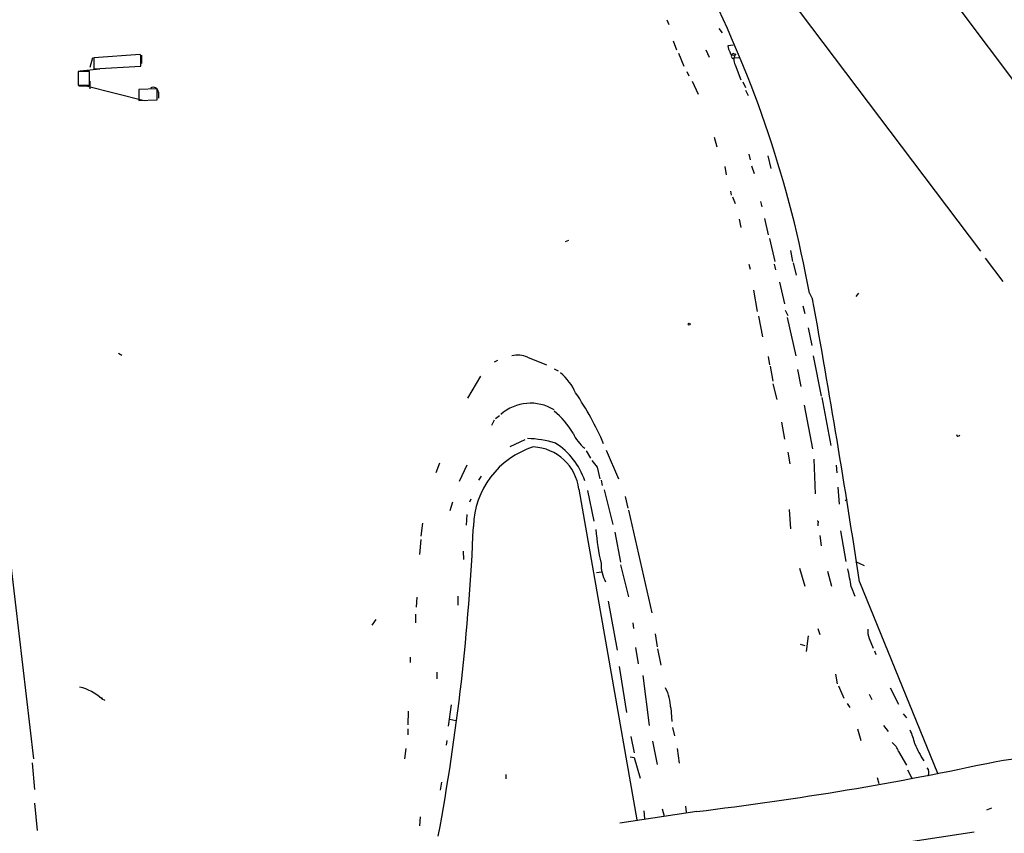
# Model space of a CAD drawing. Extents: x 2 to 42408, y -38015 to 75917.
# Drawn here: x 482 to 610, y 4384 to 4490 of the extents above; entities that cross this region are included whole.
import ezdxf

# ---------------------------------------------------------------- set-up
doc = ezdxf.new("R2010")
doc.units = 0
doc.header["$MEASUREMENT"] = 0
doc.layers.add('MAIN', color=5, linetype='CONTINUOUS')

msp = doc.modelspace()

# ---------------------------------------------------------------- linework, layer by layer
at = {"layer": 'MAIN'}
for p, q in [((504.6133, 4595.1967), (606.806, 4459.9841)), ((621.1993, 4468.6201), (600.202, 4496.7294)), ((565.9967, 4490.0407), (566.2507, 4489.4481)), ((572.77, 4488.9401), (573.1933, 4488.3474)), ((566.8433, 4487.3314), (567.2667, 4486.1461)), ((571.0767, 4486.1461), (571.5, 4485.2147)), ((574.6327, 4486.7387), (573.9553, 4486.6541)), ((491.3207, 4485.1301), (490.982, 4483.8601)), ((497.5013, 4485.5534), (491.49, 4485.1301)), ((491.49, 4485.1301), (491.49, 4483.6907)), ((497.586, 4485.3841), (497.5013, 4485.5534)), ((497.6707, 4485.4687), (497.6707, 4484.3681)), ((567.5207, 4485.7227), (568.198, 4484.0294)), ((575.3947, 4485.1301), (574.802, 4485.0454)), ((490.8973, 4483.3521), (489.458, 4483.3521)), ((489.458, 4483.3521), (489.458, 4481.5741)), ((489.712, 4483.4367), (492.252, 4483.6907)), ((490.8973, 4481.5741), (490.8973, 4483.3521)), ((491.49, 4483.6907), (497.586, 4484.0294)), ((568.6213, 4483.3521), (568.8753, 4482.7594)), ((574.8867, 4484.1987), (575.6487, 4482.2514)), ((489.458, 4483.1827), (489.458, 4482.4207)), ((490.982, 4482.0821), (490.982, 4481.0661)), ((569.2987, 4482.0821), (570.0607, 4480.3887)), ((489.458, 4481.5741), (490.8973, 4481.5741)), ((489.5427, 4481.4894), (490.474, 4481.4894)), ((490.474, 4481.4894), (498.0093, 4479.5421)), ((499.7027, 4481.0661), (497.332, 4480.9814)), ((497.332, 4480.9814), (497.332, 4479.5421)), ((499.7027, 4479.6267), (499.7027, 4481.0661)), ((575.9027, 4481.9974), (576.2413, 4481.2354)), ((576.2413, 4480.8967), (576.58, 4480.2194)), ((497.332, 4479.5421), (499.7027, 4479.6267)), ((499.872, 4480.6427), (499.872, 4479.8807)), ((572.1773, 4474.8007), (572.516, 4473.5307)), ((576.6647, 4472.5994), (576.834, 4471.8374)), ((579.12, 4472.3454), (579.5433, 4470.7367)), ((573.532, 4470.9907), (573.7013, 4469.8901)), ((577.0033, 4471.0754), (577.342, 4470.0594)), ((574.294, 4467.7734), (574.3787, 4467.2654)), ((574.548, 4467.0114), (574.8867, 4466.1647)), ((578.1887, 4466.4187), (578.358, 4465.7414)), ((575.3947, 4464.1327), (575.6487, 4463.0321)), ((578.6967, 4464.2174), (579.2047, 4462.1007)), ((579.374, 4461.5927), (580.0513, 4458.6294)), ((553.212, 4461.3387), (552.7887, 4461.1694)), ((582.0833, 4460.0687), (582.3373, 4458.6294)), ((607.3987, 4459.0527), (609.6847, 4456.0047)), ((576.6647, 4458.2907), (576.834, 4457.6134)), ((579.9667, 4458.2907), (580.136, 4457.5287)), ((582.422, 4458.4601), (582.8453, 4456.8514)), ((580.644, 4455.9201), (581.3213, 4453.1261)), ((577.2573, 4454.9041), (577.7653, 4452.1101)), ((584.5387, 4454.4807), (584.962, 4453.7187)), ((590.6347, 4454.0574), (590.9733, 4454.4807)), ((583.692, 4452.8721), (583.946, 4451.8561)), ((577.9347, 4451.5174), (578.4427, 4448.8081)), ((581.406, 4452.2794), (581.7447, 4451.6021)), ((581.66, 4451.3481), (582.7607, 4446.3527)), ((584.3693, 4449.9934), (584.8773, 4447.7074)), ((494.7073, 4446.6914), (495.1307, 4446.4374)), ((579.2047, 4446.2681), (579.374, 4445.1674)), ((585.0467, 4446.3527), (586.0627, 4441.1034)), ((543.9833, 4445.7601), (543.56, 4445.5061)), ((547.878, 4446.1834), (550.3333, 4445.1674)), ((579.4587, 4444.9981), (579.7973, 4443.0507)), ((541.782, 4443.7281), (540.0887, 4440.8494)), ((551.3493, 4444.6594), (551.8573, 4444.4054)), ((583.0147, 4444.5747), (583.438, 4442.3734)), ((579.7973, 4442.7121), (580.3053, 4440.6801)), ((583.8613, 4439.9181), (584.962, 4434.2454)), ((586.1473, 4440.9341), (587.3327, 4434.6687)), ((544.2373, 4438.5634), (543.7293, 4438.1401)), ((543.56, 4437.9707), (543.2213, 4437.2934)), ((580.898, 4437.7167), (581.3213, 4435.5154)), ((547.5393, 4435.4307), (545.592, 4434.4994)), ((555.498, 4433.9914), (556.0907, 4433.0601)), ((558.1227, 4434.0761), (559.7313, 4430.3507)), ((581.7447, 4433.8221), (581.9987, 4432.2981)), ((536.448, 4432.3827), (535.94, 4431.1127)), ((540.004, 4432.1287), (538.988, 4430.0121)), ((585.1313, 4432.8907), (585.3007, 4428.4034)), ((588.01, 4432.1287), (588.0947, 4431.1127)), ((556.9373, 4431.8747), (557.276, 4430.3507)), ((541.8667, 4430.6894), (541.528, 4430.1814)), ((557.4453, 4430.1814), (557.6147, 4429.5041)), ((554.5667, 4428.9961), (562.102, 4385.9854)), ((555.6673, 4428.8267), (556.514, 4424.8474)), ((557.8687, 4428.9114), (558.9693, 4424.4241)), ((588.264, 4429.2501), (588.4333, 4427.0487)), ((538.1413, 4427.3027), (537.8027, 4426.2021)), ((540.512, 4427.7261), (540.3427, 4427.3027)), ((560.578, 4428.0647), (560.9167, 4426.5407)), ((589.1953, 4427.5567), (589.4493, 4427.7261)), ((561.0013, 4426.2867), (564.0493, 4412.9094)), ((581.914, 4426.3714), (582.0833, 4423.8314)), ((534.2467, 4424.5934), (533.9927, 4422.9001)), ((540.004, 4425.6941), (539.9193, 4424.3394)), ((585.6393, 4424.5934), (585.6393, 4424.2547)), ((559.2233, 4423.4081), (559.9853, 4419.5134)), ((588.6027, 4423.5774), (589.28, 4419.5981)), ((480.314, 4422.4767), (483.616, 4393.9441)), ((533.9927, 4422.4767), (533.8233, 4420.5294)), ((585.8933, 4422.9847), (586.0627, 4421.6301)), ((539.496, 4420.9527), (539.5807, 4419.8521)), ((590.55, 4419.5981), (591.6507, 4419.0901)), ((556.8527, 4418.1587), (557.53, 4418.2434)), ((559.9853, 4419.1747), (561.0013, 4415.0261)), ((583.2687, 4418.7514), (583.946, 4416.3807)), ((586.9093, 4418.3281), (587.4173, 4416.3807)), ((591.058, 4416.9734), (601.218, 4392.0814)), ((589.9573, 4416.2961), (590.4653, 4415.1107)), ((533.4847, 4414.9414), (533.4, 4413.6714)), ((538.8187, 4415.1107), (538.8187, 4413.9254)), ((558.3767, 4414.4334), (559.562, 4408.0834)), ((528.1507, 4412.0627), (527.6427, 4411.3007)), ((533.3153, 4412.7401), (533.3153, 4411.6394)), ((561.594, 4411.6394), (561.6787, 4410.8774)), ((585.6393, 4410.8774), (585.8933, 4410.1154)), ((564.4727, 4410.2001), (564.7267, 4408.5067)), ((584.3693, 4409.9461), (584.1153, 4407.9141)), ((592.328, 4409.6074), (592.836, 4408.3374)), ((561.9327, 4408.4221), (562.2713, 4406.3054)), ((564.8113, 4408.2527), (565.2347, 4406.1361)), ((583.3533, 4408.8454), (583.946, 4408.6761)), ((593.0053, 4407.9987), (593.1747, 4407.4907)), ((532.638, 4407.1521), (532.638, 4406.4747)), ((559.816, 4405.9667), (560.7473, 4399.9554)), ((536.1093, 4405.2047), (536.1093, 4404.3581)), ((562.864, 4404.7814), (563.7107, 4398.2621)), ((587.9253, 4404.9507), (588.1793, 4403.6807)), ((588.3487, 4403.4267), (589.026, 4401.8181)), ((595.0373, 4403.1727), (596.138, 4401.0561)), ((492.1673, 4401.9874), (492.5907, 4401.8181)), ((492.506, 4401.7334), (492.9293, 4401.5641)), ((592.328, 4402.3261), (592.6667, 4401.6487)), ((532.384, 4400.1247), (532.2993, 4398.3467)), ((537.972, 4400.9714), (537.5487, 4398.1774)), ((566.5047, 4400.5481), (566.674, 4398.7701)), ((589.4493, 4401.1407), (589.788, 4400.6327)), ((537.8027, 4399.1087), (538.5647, 4398.9394)), ((596.7307, 4399.7861), (597.154, 4399.2781)), ((532.2993, 4397.8387), (532.2993, 4397.0767)), ((566.7587, 4398.0081), (567.0127, 4396.9074)), ((590.804, 4397.8387), (591.2273, 4396.3147)), ((594.1907, 4398.2621), (594.7833, 4397.5001)), ((537.3793, 4396.3147), (537.2947, 4395.7221)), ((561.34, 4396.8227), (561.7633, 4394.7061)), ((532.0453, 4395.2987), (531.876, 4393.9441)), ((564.134, 4396.2301), (564.7267, 4393.1821)), ((567.3513, 4395.2987), (567.6053, 4393.3514)), ((561.2553, 4394.1981), (561.7633, 4394.1134)), ((561.7633, 4394.1134), (562.5253, 4391.4041)), ((596.138, 4394.8754), (597.154, 4393.0974)), ((483.4467, 4393.4361), (483.7853, 4389.9647)), ((597.3233, 4392.5047), (597.916, 4391.3194)), ((545.084, 4391.9121), (545.084, 4391.3194)), ((593.344, 4391.4887), (593.598, 4390.7267)), ((536.702, 4390.8961), (536.5327, 4389.8801)), ((483.7853, 4388.1867), (484.124, 4384.6307)), ((565.404, 4387.4247), (565.658, 4386.4934)), ((568.452, 4387.7634), (568.5367, 4387.0014)), ((608.2453, 4387.5094), (607.568, 4387.2554)), ((533.908, 4386.4087), (533.8233, 4385.2234)), ((569.8913, 4387.0861), (559.9007, 4385.5621)), ((563.0333, 4387.1707), (563.118, 4386.1547)), ((605.9593, 4384.3767), (566.5047, 4378.4501))]:
    msp.add_line(p, q, dxfattribs=at)
msp.add_circle((568.9176, 4450.4591), 0.1338, dxfattribs=at)
for centre, radius, start, end in [((439.5058, 4428.4366), 147.3528, 10.180315, 26.833437), ((575.4799, 4486.739), 1.527, 183.187323, 213.684864), ((574.6326, 4485.8921), 0.4233, 180, 323.132809), ((158.886, 4484.7068), 338.7007, 359.885409, 0.114574), ((574.6962, 4485.3418), 0.3146, 70.349851, 289.644027), ((576.0334, 4484.8535), 1.3205, 143.545785, 209.727659), ((499.237, 4480.6428), 0.6349, 359.990977, 126.875312), ((-670.5101, 4226.5591), 1275.8572, 8.5831298, 10.2558889), ((546.6134, 4443.2845), 3.1627, 66.431513, 104.042395), ((547.2094, 4438.4171), 7.5992, 24.154486, 48.989478), ((522.5463, 4419.8022), 38.3448, 23.224175, 34.510447), ((548.2806, 4434.3132), 5.877, 58.52311, 131.236092), ((545.0724, 4431.3156), 10.0436, 29.60577, 51.320146), ((558.6566, 4438.5046), 5.3387, 204.656858, 231.438243), ((603.9002, 4436.1416), 0.2294, 188.398597, 328.971967), ((547.4054, 4421.219), 14.3889, 73.389317, 88.11779), ((546.35, 4427.0639), 9.4771, 18.663795, 56.948633), ((551.9789, 4423.88), 11.132, 107.453936, 178.5067), ((548.3523, 4428.2466), 6.2594, 6.877055, 87.3656), ((768.2765, 4601.6253), 271.0711, 218.542738, 218.771917), ((585.597, 4424.7204), 0.1339, 288.421413, 108.421413), ((254.2921, 4436.2688), 286.8139, 349.473096, 357.582369), ((591.4654, 4426.8312), 34.8342, 185.080078, 192.411721), ((562.0176, 4419.2278), 4.5738, 178.542952, 209.531081), ((570.703, 4414.0811), 19.3813, 6.562415, 13.685918), ((594.0217, 4410.4541), 1.8935, 169.698943, 206.560992), ((601.8104, 4444.1803), 51.0608, 277.91084, 312.961513), ((488.4151, 4397.4868), 5.8965, 46.069855, 78.136664), ((560.7673, 4400.467), 5.738, 0.80984, 28.134455), ((590.2103, 4394.1976), 8.2208, 11.890309, 24.981146), ((593.9369, 4394.1981), 2.303, 17.103644, 53.977017), ((608.5017, 4399.9892), 11.036, 201.796589, 214.804495), ((519.7327, 4806.3313), 422.235, 276.822453, 282.182864), ((599.3009, 4392.2003), 0.7925, 324.733769, 44.795519)]:
    msp.add_arc(centre, radius, start, end, dxfattribs=at)

doc.saveas('drawing.dxf')
